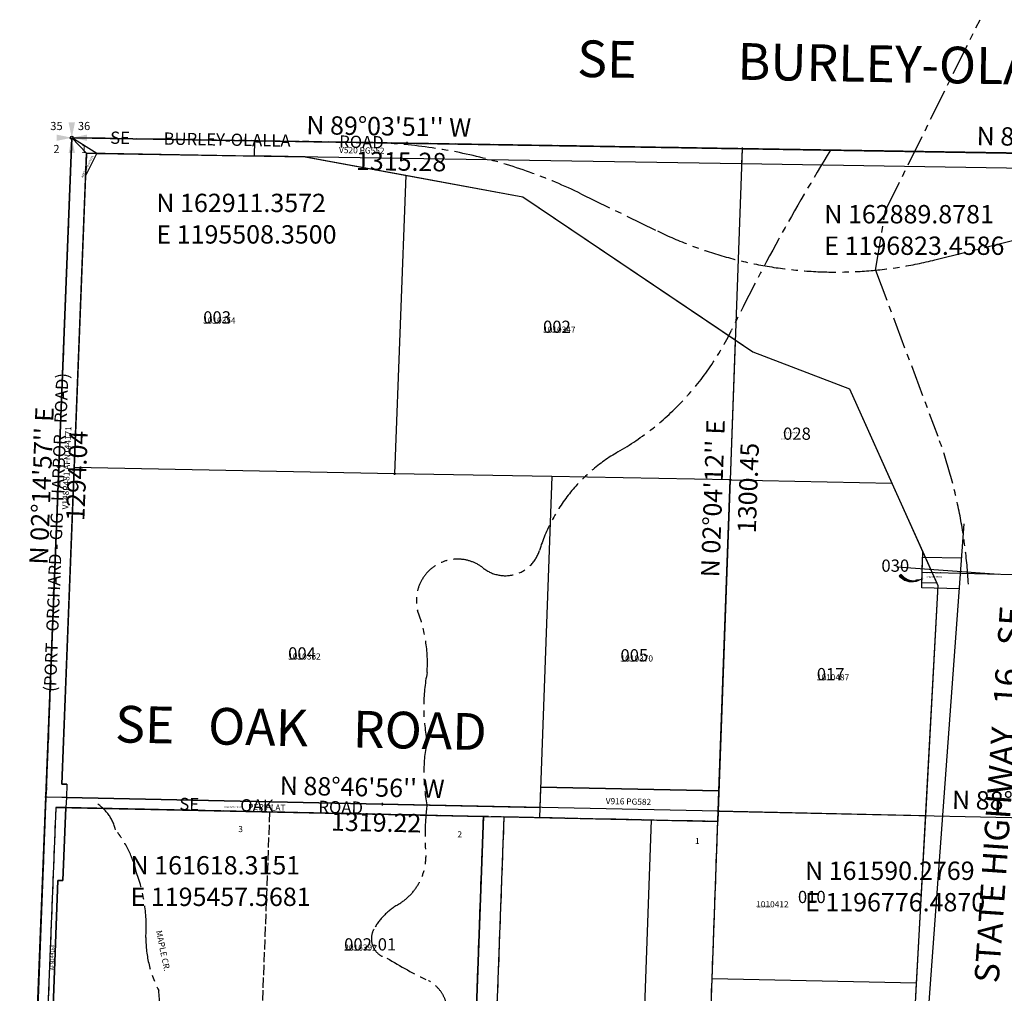
# Model space of a CAD drawing. Extents: x 1195307 to 1201648, y 157172 to 163328.
# Drawn here: x 1195406 to 1197338, y 161233 to 163143 of the extents above; entities that cross this region are included whole.
import ezdxf
from ezdxf.enums import TextEntityAlignment as Align

# ---------------------------------------------------------------- set-up
doc = ezdxf.new("R2010")
doc.units = 0
doc.header["$LTSCALE"] = 50
doc.header["$MEASUREMENT"] = 0
for name, pattern in [('CENTER', [2, 1.25, -0.25, 0.25, -0.25]), ('PLAT-LINE', [0.5, 0.4, -0.1]), ('SECTION', [2.5, 1.25, -0.25, 0.25, -0.25, 0.25, -0.25])]:
    doc.linetypes.add(name, pattern=pattern)
doc.layers.get('0').update_dxf_attribs({"color": 151, "linetype": 'CONTINUOUS'})
for name, color, linetype in [('14-167', 7, 'CONTINUOUS'), ('18-038', 1, 'CONTINUOUS'), ('BIG-NAME', 15, 'CONTINUOUS'), ('CREEK', 4, 'CENTER'), ('CREEK-TEXT', 4, 'CONTINUOUS'), ('MONUMENT', 5, 'CONTINUOUS'), ('NOTATION', 3, 'CONTINUOUS'), ('PARCEL-ID', 7, 'CONTINUOUS'), ('PLAT-BOUNDARY', 8, 'CONTINUOUS'), ('PLAT-LINE', 4, 'PLAT-LINE'), ('PROC-NO', 4, 'CONTINUOUS'), ('PROC-OLD', 30, 'CONTINUOUS'), ('ROAD-NAME', 3, 'CONTINUOUS'), ('ROW', 3, 'CONTINUOUS'), ('ROW-CL', 11, 'CENTER'), ('ROW-OLD', 5, 'CONTINUOUS'), ('ROW-TEXT', 7, 'CONTINUOUS'), ('SUB', 4, 'CONTINUOUS'), ('SUB-TEXT', 7, 'CONTINUOUS'), ('SURVEY', 7, 'CONTINUOUS'), ('TAX-LOT', 2, 'CONTINUOUS'), ('TIC', 7, 'CONTINUOUS')]:
    doc.layers.add(name, color=color, linetype=linetype)
doc.styles.add('L0', font='simplex', dxfattribs={"oblique": 15})

# ---------------------------------------------------------------- blocks, each defined once
blk = doc.blocks.new('GSC')
at = {"layer": 'MONUMENT'}
blk.add_circle((0, 0), 3, dxfattribs=at)
for points in [[(6.2, 30), (0.6, 2.9), (-6.3, 30), (-0.6, 2.9)], [(-30, 6.2), (-2.9, 0.6), (-30, -6.3), (-2.9, -0.6)], [(30, -6.3), (2.9, -0.6), (30, 6.2), (2.9, 0.6)], [(-6.3, -30), (-0.6, -2.9), (6.2, -30), (0.6, -2.9)]]:
    blk.add_solid(points, dxfattribs=at)
at = {"layer": 'MONUMENT', "color": 7, "style": 'L0', "oblique": 15}
for tag, p in [('NW', (-30.1, 15)), ('NE', (24.1, 15)), ('SW', (-30.1, -30.1)), ('SE', (24.1, -30.1))]:
    blk.add_attdef(tag, text='', height=16, dxfattribs=at).set_placement(p, align=Align.CENTER)
blk = doc.blocks.new('RARC')
at = {"layer": 'PARCEL-ID', "linetype": 'Continuous'}
blk.add_line((-39.8, 26.3), (-39, 21.4), dxfattribs=at)
for centre, radius, start, end in [((-35.4, -7.3), 34, 37.1176, 97.4475), ((-34.8, -7.5), 33.4, 38.0074, 98.3372), ((-34.2, -7.7), 32.9, 38.927, 99.2568), ((-33.7, -7.9), 32.3, 39.8775, 100.2073), ((-33.1, -8.1), 31.8, 40.86, 101.1898), ((-32.5, -8.3), 31.3, 41.8755, 102.2053), ((-31.9, -8.5), 30.8, 42.925, 103.2548)]:
    blk.add_arc(centre, radius, start, end, dxfattribs=at)
blk.add_solid([(-11, 11.3), (-6.7, 14.3), (0, 0)], dxfattribs=at)
blk = doc.blocks.new('14167')
at = {"layer": '14-167'}
for p, q in [((0, 0), (2630.3, -43)), ((2605.3, -42.6), (2551.3, -1677.4)), ((1953.8, -1499.8), (1965.7, -1335.6)), ((1965.7, -1335.6), (2562.2, -1348.2)), ((1941.9, -1664.1), (1953.8, -1499.8)), ((2556.7, -1513), (1953.8, -1499.8)), ((2551.3, -1677.4), (1941.9, -1664.1))]:
    blk.add_line(p, q, dxfattribs=at)
at = {"layer": '14-167', "rotation": 168.1339142501809}
blk.add_blockref('RARC', (2616.5, -43.2), dxfattribs=at)
at = {"layer": '14-167', "style": 'L0', "oblique": 15}
for s, p in [('McGINNIS 14-167', (2097.2, -1428.8)), ('KC SUB.', (2097.2, -1469.9))]:
    blk.add_text(s, height=24, rotation=359.9982, dxfattribs=at).set_placement(p)
blk = doc.blocks.new('18038')
at = {"layer": '18-038'}
blk.add_line((-85.4, -2174.2), (0, 0), dxfattribs=at)
blk = doc.blocks.new('TIC')
at = {"color": 7}
for p, q in [((2.5, 0), (-2.5, 0)), ((0, 2.5), (0, -2.5))]:
    blk.add_line(p, q, dxfattribs=at)
blk = doc.blocks.new('LARC')
at = {"layer": 'PARCEL-ID', "linetype": 'Continuous'}
blk.add_line((39.8, 26.3), (39, 21.4), dxfattribs=at)
for centre, radius, start, end in [((35.4, -7.3), 34, 82.5525, 142.8824), ((34.8, -7.5), 33.4, 81.6628, 141.9926), ((34.2, -7.7), 32.9, 80.7432, 141.073), ((33.7, -7.9), 32.3, 79.7927, 140.1225), ((33.1, -8.1), 31.8, 78.8102, 139.14), ((32.5, -8.3), 31.3, 77.7947, 138.1245), ((31.9, -8.5), 30.8, 76.7452, 137.075)]:
    blk.add_arc(centre, radius, start, end, dxfattribs=at)
blk.add_solid([(11, 11.3), (6.7, 14.3), (0, 0)], dxfattribs=at)

msp = doc.modelspace()

# ---------------------------------------------------------------- linework, layer by layer
at = {"layer": 'CREEK', "color": 12}
for centre, radius, start, end in [((1200359.8, 160806.6), 3954.3, 148.255, 154.0938), ((1196302.9, 162777), 555.8, 299.8864, 334.0938), ((1196747.5, 162003.3), 336.5, 119.8864, 162.9518), ((1196358.8, 162122.5), 70.1, 231.7512, 342.9518), ((1196265.3, 162003.9), 81, 51.7512, 194.2804)]:
    msp.add_arc(centre, radius, start, end, dxfattribs=at)
at = {"layer": 'CREEK'}
for centre, radius, start, end in [((1195915, 161880), 291, 356.5444, 20.922), ((1196535.2, 161795.2), 336.5, 168.4639, 191.3767), ((1196518.5, 161665.5), 319.5, 168.5767, 191.2639), ((1195511.7, 161534), 84.8, 13.6888, 61.7648), ((1196678.2, 161542.5), 476.9, 172.6924, 185.0458), ((1195430.4, 161421.6), 210.6, 13.219, 38.9808), ((1196093.5, 161502.4), 109.6, 299.4731, 359.0345), ((1195348.6, 161363.9), 305.7, 356.0163, 20.2627), ((1196213.3, 161296.2), 128.8, 120.7232, 150.8275), ((1195874.4, 161341.6), 220.8, 179.7364, 207.6859), ((1196134.8, 161340.4), 38.8, 151.312, 257.7757), ((1196565.1, 162010.1), 832.5, 238.2121, 244.5934), ((1196174.6, 161195.5), 70.9, 357.6926, 61.9923), ((1195330.4, 161205.4), 350.1, 344.2814, 5.511)]:
    msp.add_arc(centre, radius, start, end, dxfattribs=at)
at = {"layer": 'PLAT-BOUNDARY'}
for p, q in [((1195457.6, 161618.3), (1195406.1, 160306.9)), ((1196776.5, 161590.3), (1195457.6, 161618.3)), ((1196752.8, 160933.6), (1196775.8, 161570.3))]:
    msp.add_line(p, q, dxfattribs=at)
at = {"layer": 'PLAT-LINE'}
for p, q in [((1195537.2, 162880.9), (1195535.4, 162835.9)), ((1195537.2, 162880.9), (1195557.2, 162880.6)), ((1195476.8, 161597.9), (1195426.1, 160306.5)), ((1196775.8, 161570.3), (1195476.8, 161597.9)), ((1195896.4, 161589), (1195880, 161158.3)), ((1196284.1, 160718.3), (1196316.1, 161580.1)), ((1196356.1, 161579.2), (1196324.1, 160717.4)), ((1196764.6, 161261.9), (1196775.8, 161570.3)), ((1196752.8, 160933.6), (1196764.6, 161261.9))]:
    msp.add_line(p, q, dxfattribs=at)
at = {"layer": 'ROW'}
for p, q in [((1195488.6, 161643.6), (1195537.2, 162880.9)), ((1195866.4, 162875.5), (1195537.2, 162880.9)), ((1195966.4, 162874), (1195866.4, 162875.7)), ((1195966.4, 162874), (1196392.9, 162795.5)), ((1196392.9, 162795.5), (1196844.4, 162491.6)), ((1196844.4, 162491.6), (1197033.8, 162418.7)), ((1197033.8, 162418.7), (1197207.4, 162033.2)), ((1197207.4, 162033.2), (1197162.9, 161214.7)), ((1195498.6, 161643.4), (1195488.6, 161643.6)), ((1195498.6, 161643.4), (1195497.6, 161617.5)), ((1196428, 161637.7), (1196426.5, 161597.7)), ((1196777.9, 161630.3), (1196428, 161637.7)), ((1196426.5, 161597.7), (1195497.6, 161617.5)), ((1196777.9, 161630.3), (1196775.8, 161570.3)), ((1195476.8, 161597.9), (1196316.1, 161580.1)), ((1195491, 161454.8), (1195496.8, 161597.5)), ((1196316.1, 161580.1), (1196284.1, 160718.3)), ((1196356.1, 161579.2), (1196324.1, 160717.4)), ((1196356.1, 161579.2), (1196775.8, 161570.3)), ((1195469.9, 161167.2), (1195481, 161454.8)), ((1195481, 161454.8), (1195491, 161454.8))]:
    msp.add_line(p, q, dxfattribs=at)
at = {"layer": 'ROW-CL'}
for p, q in [((1197104.5, 162768.4), (1197290.2, 163142.9)), ((1195508.3, 162911.4), (1195457.6, 161618.3)), ((1195508.3, 162911.4), (1196823.5, 162889.9)), ((1196823.5, 162889.9), (1198138.6, 162868.4)), ((1196507.2, 162801.4), (1196657.3, 162728.4)), ((1197201.7, 162671.8), (1197612.8, 162774.8)), ((1197085.2, 162651.6), (1197104.5, 162768.4)), ((1197085.2, 162651.6), (1197207.4, 162326.3))]:
    msp.add_line(p, q, dxfattribs=at)
for centre, radius, start, end in [((1196069.8, 161902.1), 1000.1, 64.0608, 89.0603), ((1197007.3, 163447.9), 800, 244.0606, 284.0606), ((1196268.8, 161981.2), 1000.1, 3.1435, 20.187)]:
    msp.add_arc(centre, radius, start, end, dxfattribs=at)
at = {"layer": 'ROW-OLD'}
for p, q in [((1197135.9, 160462), (1197258.8, 162154.3)), ((1197176.1, 162028.4), (1197177.5, 162088.4)), ((1197253.9, 162086.5), (1197177.5, 162088.4)), ((1197326.8, 162054.7), (1197127.3, 162069.2)), ((1197526.7, 162049.9), (1197176.8, 162058.4)), ((1197249.5, 162026.6), (1197176.1, 162028.4))]:
    msp.add_line(p, q, dxfattribs=at)
at = {"layer": 'ROW-TEXT'}
for p, q in [((1195508.3, 162911.4), (1195457.6, 161618.3)), ((1195508.3, 162911.4), (1195537.2, 162880.9)), ((1195508.3, 162911.4), (1195866.9, 162905.6)), ((1195866.9, 162905.5), (1195866.4, 162875.7)), ((1196086.2, 162902.1), (1195866.9, 162905.6)), ((1198599.2, 162860.8), (1196086.2, 162902.1)), ((1196823.5, 162889.9), (1196822.4, 162859.9)), ((1195537.2, 162880.9), (1195535.4, 162835.9)), ((1195557.2, 162880.6), (1195537.2, 162880.9)), ((1196822.4, 162859.9), (1195866.4, 162875.5)), ((1198137.6, 162838.4), (1196822.4, 162859.9)), ((1195497.6, 161617.5), (1195457.6, 161618.3)), ((1195457.6, 161618.3), (1195457.6, 161618.3)), ((1195476.8, 161597.9), (1195459.9, 161167.4)), ((1195496.8, 161597.5), (1195476.8, 161597.9)), ((1196426.5, 161597.7), (1196425.8, 161577.7))]:
    msp.add_line(p, q, dxfattribs=at)
at = {"layer": 'SUB'}
for p, q in [((1195457.6, 161618.3), (1195508.3, 162911.4)), ((1196823.5, 162889.9), (1195508.3, 162911.4)), ((1198138.6, 162868.4), (1196823.5, 162889.9)), ((1195457.6, 161618.3), (1195406.1, 160306.9))]:
    msp.add_line(p, q, dxfattribs=at)
at = {"layer": 'SUB', "color": 12}
for p, q in [((1196823.5, 162889.9), (1196776.5, 161590.3)), ((1196776.5, 161590.3), (1195457.6, 161618.3)), ((1196729, 160276.9), (1196776.5, 161590.3)), ((1196776.5, 161590.3), (1198095.4, 161562.2))]:
    msp.add_line(p, q, dxfattribs=at)
at = {"layer": 'SUB-TEXT'}
for points in [[(1195508.3, 162911.4, 0, 9, 0), (1195531.1, 162883.5, 0, 0, 0), (1195627.2, 162765.5, 0, 0, 0), (1195663.2, 162765.5, 0, 0, 0)], [(1196823.5, 162889.9, 0, 9, 0), (1196845.6, 162861.5, 0, 0, 0), (1196937.6, 162743.4, 0, 0, 0), (1196973.6, 162743.4, 0, 0, 0)], [(1195457.6, 161618.3, 0, 9, 0), (1195479.8, 161590, 0, 0, 0), (1195576.5, 161466.4, 0, 0, 0), (1195612.5, 161466.4, 0, 0, 0)], [(1196776.5, 161590.3, 0, 9, 0), (1196800.8, 161563.7, 0, 0, 0), (1196899.8, 161455.7, 0, 0, 0), (1196935.8, 161455.7, 0, 0, 0)]]:
    msp.add_lwpolyline(points, format="xyseb", dxfattribs=at)
at = {"layer": 'TAX-LOT', "color": 4, "linetype": 'SECTION'}
for p, q in [((1195508.3, 162911.4), (1195406.1, 160306.9)), ((1196823.5, 162889.9), (1195508.3, 162911.4))]:
    msp.add_line(p, q, dxfattribs=at)
at = {"layer": 'TAX-LOT', "color": 4}
for p, q in [((1195557.2, 162880.6), (1195508.3, 162911.4)), ((1195497.6, 161617.5), (1195496.8, 161597.5)), ((1196316.1, 161580.1), (1196356.1, 161579.2))]:
    msp.add_line(p, q, dxfattribs=at)
at = {"layer": 'TAX-LOT'}
for p, q in [((1195535.4, 162835.9), (1195557.2, 162880.6)), ((1195557.2, 162880.6), (1195967.2, 162873.9)), ((1195967.2, 162873.9), (1196163.5, 162837.7)), ((1195535.4, 162835.9), (1195513, 162264.3)), ((1196163.5, 162837.7), (1196141.5, 162252.5)), ((1196163.5, 162837.7), (1196392.9, 162795.5)), ((1196392.9, 162795.5), (1196809.9, 162514.8)), ((1196809.9, 162514.8), (1196800, 162240.1)), ((1196809.9, 162514.8), (1196844.4, 162491.6)), ((1196844.4, 162491.6), (1197033.8, 162418.7)), ((1197033.8, 162418.7), (1197116.9, 162234.1)), ((1195513, 162264.3), (1195488.6, 161643.6)), ((1196141.5, 162252.5), (1195513, 162264.3)), ((1196450, 162246.7), (1196141.5, 162252.5)), ((1196450, 162246.7), (1196426.5, 161597.7)), ((1196800, 162240.1), (1196450, 162246.7)), ((1196777.9, 161630.3), (1196800, 162240.1)), ((1196800, 162240.1), (1197116.9, 162234.1)), ((1197116.9, 162234.1), (1197177.8, 162098.9)), ((1197176.3, 162038.3), (1197177.8, 162098.9)), ((1197177.8, 162098.9), (1197205.4, 162037.6)), ((1197205.4, 162037.6), (1197176.3, 162038.3)), ((1197205.4, 162037.6), (1197207.4, 162033.2)), ((1197207.4, 162033.2), (1197182.9, 161581.6)), ((1195488.6, 161643.6), (1195498.6, 161643.4)), ((1195498.6, 161643.4), (1195497.6, 161617.5)), ((1196428, 161637.7), (1196777.9, 161630.3)), ((1195497.6, 161617.5), (1196426.5, 161597.7)), ((1196776.5, 161590.3), (1196777.9, 161630.3)), ((1196356.1, 161579.2), (1196356.1, 161579.2)), ((1196775.8, 161570.3), (1196776.5, 161590.3)), ((1197182.9, 161581.6), (1196776.5, 161590.3)), ((1197182.9, 161581.6), (1197165, 161253.3)), ((1197165, 161253.3), (1196764.6, 161261.9)), ((1197165, 161253.3), (1197162.9, 161214.7))]:
    msp.add_line(p, q, dxfattribs=at)
at = {"layer": 'TAX-LOT', "color": 5}
for p, q in [((1195496.8, 161597.5), (1195491, 161454.8)), ((1196316.1, 161580.1), (1195496.8, 161597.5)), ((1196284.1, 160718.3), (1196316.1, 161580.1)), ((1196356.1, 161579.2), (1196324.1, 160717.4)), ((1196645.8, 161573.1), (1196356.1, 161579.2)), ((1196614.6, 160710.9), (1196645.8, 161573.1)), ((1196775.8, 161570.3), (1196645.8, 161573.1)), ((1196764.6, 161261.9), (1196775.8, 161570.3)), ((1195481, 161454.8), (1195469.9, 161167.2)), ((1195491, 161454.8), (1195481, 161454.8)), ((1196752.8, 160933.6), (1196764.6, 161261.9))]:
    msp.add_line(p, q, dxfattribs=at)
at = {"layer": 'TAX-LOT', "color": 4, "linetype": 'SECTION'}
msp.add_lwpolyline([(1197925.8, 162871.9), (1196823.5, 162889.9)], dxfattribs=at)

# ---------------------------------------------------------------- block references
at = {"layer": 'MONUMENT', "rotation": 6.486111111111112e-05}
msp.add_blockref('GSC', (1195508.3, 162911.4), dxfattribs=at).add_auto_attribs({'NW': '35', 'NE': '36', 'SE': '1', 'SW': '2'})
at = {"layer": 'SURVEY'}
for name in ['18038', '14167']:
    msp.add_blockref(name, (1195508.3, 162911.4), dxfattribs=at)
at = {"layer": 'TAX-LOT', "color": 4, "rotation": 139.8411697902719}
msp.add_blockref('LARC', (1197179, 162046.3), dxfattribs=at)
at = {"layer": 'TIC'}
for p in [(1196165.9, 162900.6), (1196823.5, 162889.9), (1195483, 162264.8), (1196141.5, 162252.5), (1196800, 162240.1), (1195457.6, 161618.3), (1196117, 161604.3), (1196776.5, 161590.3)]:
    msp.add_blockref('TIC', p, dxfattribs=at)

# ---------------------------------------------------------------- texts
at = {"layer": 'BIG-NAME', "style": 'L0', "oblique": 15}
for s, rotation, p in [('SE         BURLEY-OLALLA             ROAD', 359.021, (1196499.5, 163030.7)), ('SE   OAK    ROAD', 358.7822, (1195592.8, 161725.6))]:
    msp.add_text(s, height=72, rotation=rotation, dxfattribs=at).set_placement(p)
at = {"layer": 'CREEK-TEXT', "style": 'L0', "oblique": 15}
msp.add_text('MAPLE CR.', height=12, rotation=281.7359, dxfattribs=at).set_placement((1195673.2, 161355.5))
at = {"layer": 'NOTATION', "style": 'L0', "oblique": 15}
for s, p in [('X011010339200', (1196904, 162331.4)), ('X012595684201', (1197185.3, 162048.8))]:
    msp.add_text(s, height=3, dxfattribs=at).set_placement(p)
at = {"layer": 'PARCEL-ID', "style": 'L0', "oblique": 15}
for s, p in [('003', (1195766.1, 162547)), ('002', (1196432.8, 162528.6)), ('028', (1196903.8, 162318.9)), ('030', (1197096.7, 162060.1)), ('004', (1195932.7, 161888)), ('005', (1196584.7, 161884.3)), ('017', (1196970, 161847.3)), ('010', (1196932.9, 161410.3)), ('002-01', (1196042.6, 161317.3))]:
    msp.add_text(s, height=24, dxfattribs=at).set_placement(p)
at = {"layer": 'PLAT-LINE', "style": 'L0', "oblique": 15}
for s, p in [('3', (1195839.5, 161553.9)), ('2', (1196269.4, 161543.6)), ('1', (1196735.6, 161530.6))]:
    msp.add_text(s, height=12, dxfattribs=at).set_placement(p, align=Align.MIDDLE)
at = {"layer": 'PROC-NO', "style": 'L0', "oblique": 15}
for s, p in [('X011010354200', (1195766, 162547)), ('X011010347200', (1196433, 162529)), ('X012595684200', (1196900, 162319)), ('X012599777200', (1197185.3, 162056.8)), ('X011010362200', (1195933, 161888)), ('X011010370200', (1196585, 161884)), ('X011010487200', (1196970, 161847)), ('X01ROW0004200', (1195807.2, 161597.1)), ('X011010412200', (1196851, 161402)), ('X012016392200', (1196043, 161317))]:
    msp.add_text(s, height=3, dxfattribs=at).set_placement(p)
at = {"layer": 'PROC-OLD', "style": 'L0', "oblique": 15}
for s, p in [('1010354', (1195766, 162547)), ('1010347', (1196433, 162529)), ('1010362', (1195933, 161888)), ('1010370', (1196585, 161884)), ('1010487', (1196970, 161847)), ('1010412', (1196851, 161402)), ('2016392', (1196043, 161317))]:
    msp.add_text(s, height=12, dxfattribs=at).set_placement(p)
at = {"layer": 'ROAD-NAME', "color": 3, "style": 'L0', "oblique": 15}
msp.add_text('SE         BURLEY-OLALLA             ROAD', height=24, rotation=359.021, dxfattribs=at).set_placement((1195583.4, 162899.6))
at = {"layer": 'ROAD-NAME', "color": 4, "style": 'L0', "oblique": 15}
msp.add_text('(PORT   ORCHARD - GIG   HARBOR   ROAD)', height=24, rotation=87.751, dxfattribs=at).set_placement((1195477.3, 161824.1))
at = {"layer": 'ROAD-NAME', "style": 'L0', "oblique": 15}
for s, height, rotation, p in [('STATE HIGHWAY   16   SE', 48, 86.084, (1197326.8, 161252.4)), ('SE           OAK            ROAD', 24, 358.7822, (1195719.1, 161592.9))]:
    msp.add_text(s, height=height, rotation=rotation, dxfattribs=at).set_placement(p)
at = {"layer": 'ROW-TEXT', "style": 'L0', "oblique": 15}
for s, height, rotation, p in [('V520 PG552', 12, 359.0643, (1196032.5, 162881.3)), ('AFN202008170328', 4, 63.8301, (1195530.3, 162833)), ('V148P481 AFN144171', 12, 87.751, (1195501.3, 162182.1)), ('V916 PG582', 12, 358.7822, (1196555.7, 161604.5)), ('PER PLAT', 12, 358.7822, (1195854.3, 161592.9)), ('AFN144168', 7, 88.7212, (1195472.9, 161278.7))]:
    msp.add_text(s, height=height, rotation=rotation, dxfattribs=at).set_placement(p)
at = {"layer": 'SUB-TEXT', "style": 'L0', "oblique": 15}
for s, rotation, p in [("N 89%%D03'51'' W", 359.0643, (1195968.2, 162918.4)), ("N 89%%D03'51'' W", 359.0643, (1197283.3, 162896.9)), ('1315.28', 359.0643, (1196065.6, 162848.2)), ("N 02%%D14'57'' E", 87.751, (1195460.9, 162073.6)), ("N 02%%D04'12'' E", 87.9301, (1196778.5, 162048.7)), ('1294.04', 87.751, (1195532.8, 162159.1)), ('1300.45', 87.9301, (1196850.2, 162135.3)), ("N 88%%D46'56'' W", 358.7822, (1195916, 161623.1)), ("N 88%%D46'56'' W", 358.7822, (1197234.9, 161595.1)), ('1319.22', 358.7822, (1196016.5, 161552.4))]:
    msp.add_text(s, height=36, rotation=rotation, dxfattribs=at).set_placement(p)
for s, p in [(' N 162911.3572', (1195663.2, 162765.5)), (' N 162889.8781', (1196973.6, 162743.4)), (' E 1195508.3500', (1195663.2, 162703.8)), (' E 1196823.4586', (1196973.6, 162681.6)), (' N 161618.3151', (1195612.5, 161466.4)), (' N 161590.2769', (1196935.8, 161455.7)), (' E 1195457.5681', (1195612.5, 161404.6)), (' E 1196776.4870', (1196935.8, 161394))]:
    msp.add_text(s, height=36, dxfattribs=at).set_placement(p)

doc.saveas('drawing.dxf')
